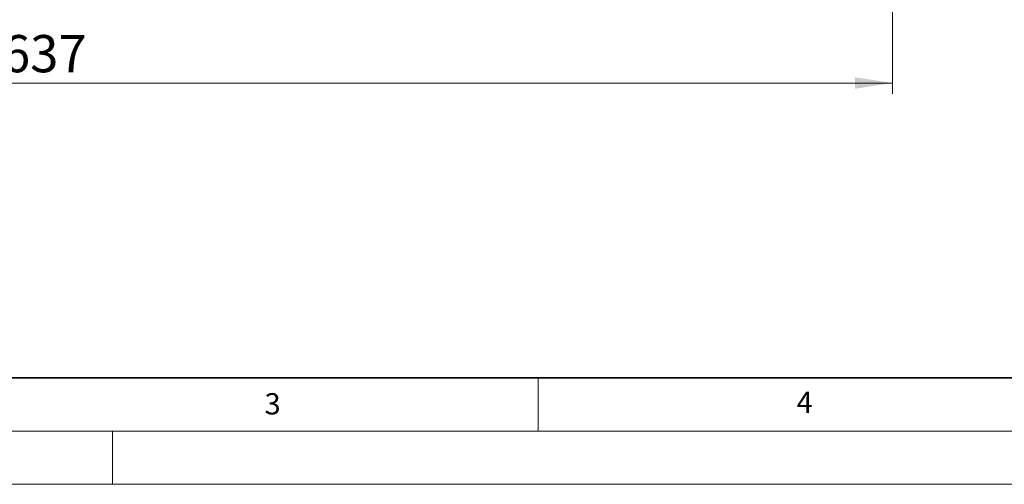
# Model space of a CAD drawing. Units: millimetres. Extents: x 0 to 420, y 0 to 297.
# Drawn here: x 116 to 209, y 0 to 44 of the extents above; entities that cross this region are included whole.
import ezdxf

# ---------------------------------------------------------------- set-up
doc = ezdxf.new("R2010")
doc.units = ezdxf.units.MM
doc.styles.add('SLDTEXTSTYLE0', font='TXT', dxfattribs={"width": 0.605})
doc.dimstyles.new('SLDDIMSTYLE0', dxfattribs={"dimtxt": 3.5, "dimasz": 3.5, "dimexe": 0, "dimexo": 0.0625, "dimgap": 0.875, "dimtad": 1, "dimlfac": 4, "dimrnd": 1e-09, "dimzin": 12, "dimdsep": 46, "dimtxsty": 'SLDTEXTSTYLE0', "dimsah": 1, "dimcen": 0.09, "dimadec": 0, "dimazin": 3, "dimtfac": 1, "dimtdec": 3, "dimtofl": 0, "dimtmove": 0, "dimatfit": 3, "dimfxl": 1, "dimfrac": 2, "dimtolj": 1, "dimtzin": 12, "dimarcsym": 0})

# ---------------------------------------------------------------- blocks, each defined once
blk = doc.blocks.new('_D_7')
at = {"color": 7, "linetype": 'Continuous', "lineweight": 0}
for p, q in [((39.009, 62.214), (39.009, 36.713)), ((198.259, 62.214), (198.259, 36.713)), ((39.009, 37.713), (198.259, 37.713))]:
    blk.add_line(p, q, dxfattribs=at)
at = {"color": 7, "linetype": 'Continuous', "lineweight": 18}
for points in [[(39.009, 37.713), (42.509, 37.175), (42.509, 38.252)], [(198.259, 37.713), (194.759, 38.252), (194.759, 37.175)]]:
    blk.add_solid(points, dxfattribs=at)
at = {"color": 7, "linetype": 'Continuous', "lineweight": 18, "insert": (114.623, 42.225), "char_height": 3.5, "attachment_point": 1, "style": 'SLDTEXTSTYLE0'}
blk.add_mtext('637', dxfattribs=at)

msp = doc.modelspace()

# ---------------------------------------------------------------- linework, layer by layer
at = {"color": 7, "linetype": 'Continuous', "lineweight": 35}
msp.add_line((20, 10), (415, 10), dxfattribs=at)
at = {"color": 7, "linetype": 'Continuous', "lineweight": 18}
for p, q in [((165, 10), (165, 5)), ((15, 5), (415, 5)), ((125, 5), (125, 0)), ((0, 0), (420, 0))]:
    msp.add_line(p, q, dxfattribs=at)

# ---------------------------------------------------------------- texts
at = {"color": 7, "linetype": 'Continuous', "lineweight": 18, "char_height": 2, "attachment_point": 2, "style": 'SLDTEXTSTYLE0'}
for s, insert in [('3', (140.0453, 8.5647)), ('4', (190.0227, 8.7073))]:
    msp.add_mtext(s, dxfattribs=dict(at, insert=insert))

# ---------------------------------------------------------------- dimensions: what is measured, and where the dimension line sits
at = {"color": 7, "linetype": 'Continuous', "lineweight": 18}
dim = msp.add_linear_dim(base=(198.2587, 37.7133), p1=(39.0087, 62.3142), p2=(198.2587, 62.3142), dimstyle='SLDDIMSTYLE0', dxfattribs=at)
dim.commit()
dim.dimension.update_dxf_attribs({"geometry": '_D_7', "text_midpoint": (118.6337, 37.7133), "dimtype": 160})

doc.saveas('drawing.dxf')
